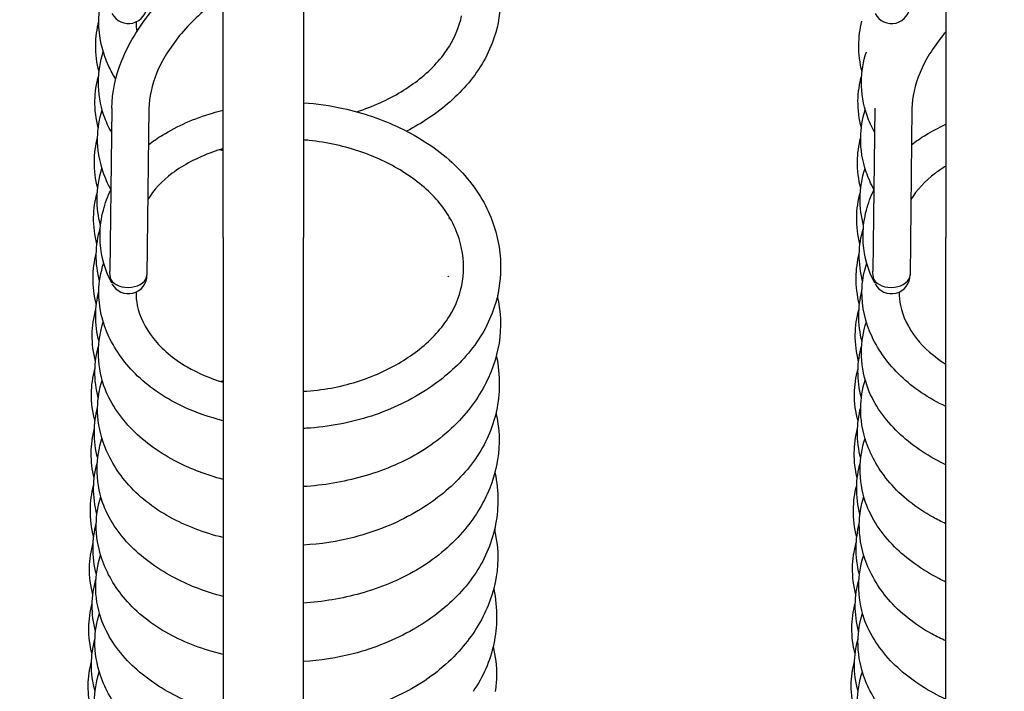
# Model space of a CAD drawing. Units: inches. Extents: x 29725 to 69827, y 17873 to 82294.
# Drawn here: x 57661 to 57710, y 38598 to 38632 of the extents above; entities that cross this region are included whole.
import ezdxf

# ---------------------------------------------------------------- set-up
doc = ezdxf.new("R2010")
doc.units = ezdxf.units.IN
doc.header["$MEASUREMENT"] = 0
doc.layers.add('ARCATA', color=4, linetype='Continuous')
doc.layers.add('Porta-Soglia', color=252, linetype='Continuous')
doc.layers.add('QUOTE', color=1, linetype='Continuous', lineweight=15)
doc.styles.add('QUOTE', font='romans.shx', dxfattribs={"width": 0.8})
doc.dimstyles.new('GMV', dxfattribs={"dimscale": 12, "dimtxt": 3, "dimasz": 3, "dimexe": 2, "dimexo": 3, "dimgap": 1, "dimtad": 1, "dimdec": 1, "dimdsep": 46, "dimtxsty": 'QUOTE', "dimcen": 0, "dimclrt": 2, "dimadec": 0, "dimazin": 0, "dimtfac": 1, "dimtdec": 1, "dimtmove": 0, "dimatfit": 3, "dimfxl": 1, "dimtvp": 1, "dimtolj": 1, "dimarcsym": 0})

# ---------------------------------------------------------------- blocks, each defined once
blk = doc.blocks.new('bloccoa')
at = {"layer": 'ARCATA'}
for p, q in [((-19556.966, -14281.056), (-19556.966, -14306.94)), ((-19556.966, -14281.056), (-19556.966, -14306.94)), ((-19524.966, -14281.056), (-19524.966, -14306.94)), ((-19524.966, -14281.056), (-19524.966, -14306.94)), ((-19520.966, -14306.94), (-19520.966, -14281.056)), ((-19555.274, -14313.37), (-19555.178, -14305.074)), ((-19553.425, -14313.389), (-19553.331, -14305.269)), ((-19517.274, -14313.37), (-19517.178, -14305.074)), ((-19515.425, -14313.389), (-19515.331, -14305.269)), ((-19556.966, -14353.97), (-19556.966, -14306.94)), ((-19556.966, -14353.97), (-19556.966, -14306.94)), ((-19524.966, -14353.97), (-19524.966, -14306.94)), ((-19524.966, -14353.97), (-19524.966, -14306.94)), ((-19520.966, -14306.94), (-19520.966, -14353.97)), ((-19520.966, -14306.94), (-19520.966, -14353.97))]:
    blk.add_line(p, q, dxfattribs=at)
for centre in [(-19554.253, -14305.068), (-19516.253, -14305.068), (-19554.253, -14318.53), (-19516.253, -14318.53)]:
    blk.add_arc(centre, 0.925, 27.7153, 180.734, dxfattribs=at)
for centre in [(-19554.253, -14305.068), (-19516.253, -14305.068)]:
    blk.add_ellipse(centre, major_axis=(-0.925, -0.019), ratio=0.663001, start_param=3.462246, end_param=6.261589, dxfattribs=at)
for points, knots in [([(-19520.966, -14277.402), (-19520.048, -14277.62), (-19519.176, -14277.947), (-19517.574, -14278.79), (-19516.836, -14279.328), (-19515.606, -14280.581), (-19515.112, -14281.329), (-19514.644, -14282.666), (-19514.553, -14283.237), (-19514.565, -14284.302), (-19514.649, -14284.809), (-19514.805, -14285.299)], [48.633392, 48.633392, 48.633392, 48.633392, 48.928425, 48.928425, 49.24374, 49.24374, 49.577176, 49.577176, 49.807944, 49.807944, 50.015243, 50.015243, 50.015243, 50.015243]), ([(-19556.966, -14278.079), (-19556.773, -14278.166), (-19556.585, -14278.258), (-19555.574, -14278.79), (-19554.836, -14279.328), (-19553.606, -14280.581), (-19553.112, -14281.329), (-19552.644, -14282.666), (-19552.553, -14283.237), (-19552.565, -14284.302), (-19552.649, -14284.809), (-19552.805, -14285.299)], [48.858695, 48.858695, 48.858695, 48.858695, 48.928425, 48.928425, 49.24374, 49.24374, 49.577176, 49.577176, 49.807944, 49.807944, 50.015243, 50.015243, 50.015243, 50.015243]), ([(-19520.966, -14280.334), (-19519.982, -14280.569), (-19519.044, -14280.917), (-19517.358, -14281.832), (-19516.606, -14282.429), (-19515.503, -14283.714), (-19515.104, -14284.404), (-19514.674, -14285.675), (-19514.579, -14286.255), (-19514.592, -14287.291), (-19514.668, -14287.759), (-19514.811, -14288.213)], [42.453835, 42.453835, 42.453835, 42.453835, 42.770453, 42.770453, 43.102137, 43.102137, 43.405942, 43.405942, 43.642141, 43.642141, 43.831394, 43.831394, 43.831394, 43.831394]), ([(-19556.966, -14280.999), (-19556.709, -14281.112), (-19556.46, -14281.234), (-19555.358, -14281.832), (-19554.606, -14282.429), (-19553.503, -14283.714), (-19553.104, -14284.404), (-19552.674, -14285.675), (-19552.579, -14286.255), (-19552.592, -14287.291), (-19552.668, -14287.759), (-19552.811, -14288.213)], [42.678367, 42.678367, 42.678367, 42.678367, 42.770453, 42.770453, 43.102137, 43.102137, 43.405942, 43.405942, 43.642141, 43.642141, 43.831394, 43.831394, 43.831394, 43.831394]), ([(-19552.432, -14283.251), (-19552.307, -14283.702), (-19552.244, -14284.168), (-19552.254, -14285.025), (-19552.31, -14285.423), (-19552.414, -14285.813)], [105.2823669, 105.2823669, 105.2823669, 105.2823669, 105.471503, 105.471503, 105.633637, 105.633637, 105.633637, 105.633637]), ([(-19552.432, -14283.251), (-19552.307, -14283.702), (-19552.244, -14284.168), (-19552.254, -14285.025), (-19552.31, -14285.423), (-19552.414, -14285.813)], [105.2823669, 105.2823669, 105.2823669, 105.2823669, 105.471503, 105.471503, 105.633637, 105.633637, 105.633637, 105.633637]), ([(-19534.482, -14292.376), (-19534.598, -14291.895), (-19534.657, -14291.403), (-19534.642, -14290.132), (-19534.471, -14289.342), (-19533.855, -14287.834), (-19533.395, -14287.101), (-19532.192, -14285.721), (-19531.408, -14285.07), (-19529.671, -14284.05), (-19528.711, -14283.658), (-19526.83, -14283.138), (-19525.897, -14282.98), (-19524.966, -14282.913)], [34.172117, 34.172117, 34.172117, 34.172117, 34.352746, 34.352746, 34.643194, 34.643194, 34.943504, 34.943504, 35.272255, 35.272255, 35.585784, 35.585784, 35.865111, 35.865111, 35.865111, 35.865111]), ([(-19520.966, -14283.228), (-19520.09, -14283.444), (-19519.258, -14283.759), (-19517.68, -14284.582), (-19516.935, -14285.119), (-19515.682, -14286.379), (-19515.175, -14287.138), (-19514.707, -14288.484), (-19514.618, -14289.052), (-19514.63, -14290.114), (-19514.714, -14290.622), (-19514.87, -14291.114)], [36.272436, 36.272436, 36.272436, 36.272436, 36.555012, 36.555012, 36.872014, 36.872014, 37.210215, 37.210215, 37.439759, 37.439759, 37.647533, 37.647533, 37.647533, 37.647533]), ([(-19514.432, -14283.251), (-19514.307, -14283.702), (-19514.244, -14284.168), (-19514.254, -14285.025), (-19514.31, -14285.423), (-19514.414, -14285.813)], [105.2823669, 105.2823669, 105.2823669, 105.2823669, 105.471503, 105.471503, 105.633637, 105.633637, 105.633637, 105.633637]), ([(-19556.966, -14283.925), (-19556.812, -14283.996), (-19556.662, -14284.07), (-19555.68, -14284.582), (-19554.935, -14285.119), (-19553.682, -14286.379), (-19553.175, -14287.138), (-19552.707, -14288.484), (-19552.618, -14289.052), (-19552.63, -14290.114), (-19552.714, -14290.622), (-19552.87, -14291.114)], [36.499065, 36.499065, 36.499065, 36.499065, 36.555012, 36.555012, 36.872014, 36.872014, 37.210215, 37.210215, 37.439759, 37.439759, 37.647533, 37.647533, 37.647533, 37.647533]), ([(-19552.594, -14284.327), (-19552.469, -14284.774), (-19552.405, -14285.235), (-19552.416, -14286.103), (-19552.477, -14286.516), (-19552.588, -14286.918)], [74.3659314, 74.3659314, 74.3659314, 74.3659314, 74.552922, 74.552922, 74.720656, 74.720656, 74.720656, 74.720656]), ([(-19552.594, -14284.327), (-19552.469, -14284.774), (-19552.405, -14285.235), (-19552.416, -14286.103), (-19552.477, -14286.516), (-19552.588, -14286.918)], [74.3659314, 74.3659314, 74.3659314, 74.3659314, 74.552922, 74.552922, 74.720656, 74.720656, 74.720656, 74.720656]), ([(-19534.443, -14289.419), (-19534.546, -14288.941), (-19534.594, -14288.456), (-19534.58, -14287.123), (-19534.399, -14286.258), (-19533.88, -14285.062), (-19533.669, -14284.683), (-19533.422, -14284.321)], [40.3620334, 40.3620334, 40.3620334, 40.3620334, 40.5414217, 40.5414217, 40.8592363, 40.8592363, 41.0116025, 41.0116025, 41.0116025, 41.0116025]), ([(-19534.416, -14286.557), (-19534.531, -14286.076), (-19534.59, -14285.584), (-19534.582, -14284.837), (-19534.561, -14284.579), (-19534.524, -14284.321)], [46.5413472, 46.5413472, 46.5413472, 46.5413472, 46.7221432, 46.7221432, 46.817714, 46.817714, 46.817714, 46.817714]), ([(-19534.416, -14286.557), (-19534.531, -14286.076), (-19534.59, -14285.584), (-19534.582, -14284.837), (-19534.561, -14284.579), (-19534.524, -14284.321)], [46.5413472, 46.5413472, 46.5413472, 46.5413472, 46.7221432, 46.7221432, 46.817714, 46.817714, 46.817714, 46.817714]), ([(-19514.594, -14284.327), (-19514.469, -14284.774), (-19514.405, -14285.235), (-19514.416, -14286.103), (-19514.477, -14286.516), (-19514.588, -14286.918)], [74.3659314, 74.3659314, 74.3659314, 74.3659314, 74.552922, 74.552922, 74.720656, 74.720656, 74.720656, 74.720656]), ([(-19534.507, -14295.232), (-19534.61, -14294.754), (-19534.659, -14294.268), (-19534.644, -14292.932), (-19534.462, -14292.063), (-19533.767, -14290.467), (-19533.249, -14289.719), (-19531.992, -14288.434), (-19531.249, -14287.872), (-19529.527, -14286.886), (-19528.507, -14286.471), (-19526.645, -14285.987), (-19525.805, -14285.857), (-19524.966, -14285.807)], [27.993585, 27.993585, 27.993585, 27.993585, 28.173301, 28.173301, 28.491972, 28.491972, 28.801331, 28.801331, 29.10126, 29.10126, 29.433582, 29.433582, 29.684351, 29.684351, 29.684351, 29.684351]), ([(-19552.444, -14286.189), (-19552.33, -14286.614), (-19552.276, -14287.05), (-19552.286, -14287.893), (-19552.344, -14288.308), (-19552.453, -14288.715)], [99.1039343, 99.1039343, 99.1039343, 99.1039343, 99.2801157, 99.2801157, 99.4499499, 99.4499499, 99.4499499, 99.4499499]), ([(-19552.444, -14286.189), (-19552.33, -14286.614), (-19552.276, -14287.05), (-19552.286, -14287.893), (-19552.344, -14288.308), (-19552.453, -14288.715)], [99.1039343, 99.1039343, 99.1039343, 99.1039343, 99.2801157, 99.2801157, 99.4499499, 99.4499499, 99.4499499, 99.4499499]), ([(-19520.966, -14286.162), (-19520, -14286.397), (-19519.078, -14286.741), (-19517.416, -14287.649), (-19516.673, -14288.243), (-19515.574, -14289.521), (-19515.174, -14290.21), (-19514.741, -14291.482), (-19514.644, -14292.065), (-19514.657, -14293.104), (-19514.735, -14293.573), (-19514.878, -14294.027)], [30.092816, 30.092816, 30.092816, 30.092816, 30.404216, 30.404216, 30.733327, 30.733327, 31.036968, 31.036968, 31.273966, 31.273966, 31.463474, 31.463474, 31.463474, 31.463474]), ([(-19514.444, -14286.189), (-19514.33, -14286.614), (-19514.276, -14287.05), (-19514.286, -14287.893), (-19514.344, -14288.308), (-19514.453, -14288.715)], [99.1039343, 99.1039343, 99.1039343, 99.1039343, 99.2801157, 99.2801157, 99.4499499, 99.4499499, 99.4499499, 99.4499499]), ([(-19556.966, -14286.838), (-19556.726, -14286.945), (-19556.494, -14287.06), (-19555.416, -14287.649), (-19554.673, -14288.243), (-19553.574, -14289.521), (-19553.174, -14290.21), (-19552.741, -14291.482), (-19552.644, -14292.065), (-19552.657, -14293.104), (-19552.735, -14293.573), (-19552.878, -14294.027)], [30.317955, 30.317955, 30.317955, 30.317955, 30.404216, 30.404216, 30.733327, 30.733327, 31.036968, 31.036968, 31.273966, 31.273966, 31.463474, 31.463474, 31.463474, 31.463474]), ([(-19552.616, -14287.302), (-19552.502, -14287.743), (-19552.445, -14288.194), (-19552.456, -14289.063), (-19552.519, -14289.491), (-19552.637, -14289.909)], [68.1908251, 68.1908251, 68.1908251, 68.1908251, 68.374615, 68.374615, 68.5482691, 68.5482691, 68.5482691, 68.5482691]), ([(-19552.616, -14287.302), (-19552.502, -14287.743), (-19552.445, -14288.194), (-19552.456, -14289.063), (-19552.519, -14289.491), (-19552.637, -14289.909)], [68.1908251, 68.1908251, 68.1908251, 68.1908251, 68.374615, 68.374615, 68.5482691, 68.5482691, 68.5482691, 68.5482691]), ([(-19514.616, -14287.302), (-19514.502, -14287.743), (-19514.445, -14288.194), (-19514.456, -14289.063), (-19514.519, -14289.491), (-19514.637, -14289.909)], [68.1908251, 68.1908251, 68.1908251, 68.1908251, 68.374615, 68.374615, 68.5482691, 68.5482691, 68.5482691, 68.5482691]), ([(-19534.553, -14298.178), (-19534.666, -14297.704), (-19534.722, -14297.22), (-19534.708, -14295.963), (-19534.541, -14295.181), (-19533.934, -14293.67), (-19533.474, -14292.928), (-19532.269, -14291.538), (-19531.485, -14290.885), (-19529.753, -14289.869), (-19528.802, -14289.479), (-19526.898, -14288.947), (-19525.93, -14288.783), (-19524.966, -14288.719)], [21.805072, 21.805072, 21.805072, 21.805072, 21.982808, 21.982808, 22.270892, 22.270892, 22.573982, 22.573982, 22.903145, 22.903145, 23.214278, 23.214278, 23.503704, 23.503704, 23.503704, 23.503704]), ([(-19552.484, -14289.14), (-19552.367, -14289.58), (-19552.308, -14290.031), (-19552.319, -14290.898), (-19552.384, -14291.322), (-19552.502, -14291.735)], [92.926054, 92.926054, 92.926054, 92.926054, 93.1093999, 93.1093999, 93.2813919, 93.2813919, 93.2813919, 93.2813919]), ([(-19552.484, -14289.14), (-19552.367, -14289.58), (-19552.308, -14290.031), (-19552.319, -14290.898), (-19552.384, -14291.322), (-19552.502, -14291.735)], [92.926054, 92.926054, 92.926054, 92.926054, 93.1093999, 93.1093999, 93.2813919, 93.2813919, 93.2813919, 93.2813919]), ([(-19520.966, -14289.057), (-19520.127, -14289.27), (-19519.33, -14289.573), (-19517.769, -14290.379), (-19517.014, -14290.918), (-19515.753, -14292.181), (-19515.246, -14292.941), (-19514.777, -14294.29), (-19514.687, -14294.862), (-19514.699, -14295.927), (-19514.783, -14296.435), (-19514.938, -14296.927)], [23.911624, 23.911624, 23.911624, 23.911624, 24.183123, 24.183123, 24.502669, 24.502669, 24.840768, 24.840768, 25.071886, 25.071886, 25.279655, 25.279655, 25.279655, 25.279655]), ([(-19514.484, -14289.14), (-19514.367, -14289.58), (-19514.308, -14290.031), (-19514.319, -14290.898), (-19514.384, -14291.322), (-19514.502, -14291.735)], [92.926054, 92.926054, 92.926054, 92.926054, 93.1093999, 93.1093999, 93.2813919, 93.2813919, 93.2813919, 93.2813919]), ([(-19556.966, -14289.769), (-19556.846, -14289.825), (-19556.728, -14289.884), (-19555.769, -14290.379), (-19555.014, -14290.918), (-19553.753, -14292.181), (-19553.246, -14292.941), (-19552.777, -14294.29), (-19552.687, -14294.862), (-19552.699, -14295.927), (-19552.783, -14296.435), (-19552.938, -14296.927)], [24.13926, 24.13926, 24.13926, 24.13926, 24.183123, 24.183123, 24.502669, 24.502669, 24.840768, 24.840768, 25.071886, 25.071886, 25.279655, 25.279655, 25.279655, 25.279655]), ([(-19552.66, -14290.148), (-19552.543, -14290.591), (-19552.488, -14291.043), (-19552.498, -14291.89), (-19552.552, -14292.293), (-19552.652, -14292.689)], [61.997807, 61.997807, 61.997807, 61.997807, 62.1820077, 62.1820077, 62.3468636, 62.3468636, 62.3468636, 62.3468636]), ([(-19514.66, -14290.148), (-19514.543, -14290.591), (-19514.488, -14291.043), (-19514.498, -14291.89), (-19514.552, -14292.293), (-19514.652, -14292.689)], [61.997807, 61.997807, 61.997807, 61.997807, 62.1820077, 62.1820077, 62.3468636, 62.3468636, 62.3468636, 62.3468636]), ([(-19534.574, -14301.044), (-19534.679, -14300.561), (-19534.73, -14300.07), (-19534.715, -14298.726), (-19534.532, -14297.855), (-19533.83, -14296.266), (-19533.313, -14295.53), (-19532.063, -14294.256), (-19531.322, -14293.694), (-19529.593, -14292.698), (-19528.559, -14292.276), (-19526.671, -14291.787), (-19525.817, -14291.659), (-19524.966, -14291.613)], [15.625185, 15.625185, 15.625185, 15.625185, 15.806717, 15.806717, 16.126373, 16.126373, 16.431929, 16.431929, 16.731452, 16.731452, 17.068313, 17.068313, 17.322704, 17.322704, 17.322704, 17.322704]), ([(-19552.527, -14292.011), (-19552.409, -14292.459), (-19552.353, -14292.918), (-19552.363, -14293.776), (-19552.418, -14294.183), (-19552.523, -14294.583)], [86.7361604, 86.7361604, 86.7361604, 86.7361604, 86.9233429, 86.9233429, 87.08951, 87.08951, 87.08951, 87.08951]), ([(-19520.966, -14291.987), (-19520.018, -14292.223), (-19519.114, -14292.564), (-19517.475, -14293.467), (-19516.739, -14294.059), (-19515.643, -14295.335), (-19515.241, -14296.025), (-19514.809, -14297.298), (-19514.712, -14297.878), (-19514.726, -14298.914), (-19514.803, -14299.383), (-19514.947, -14299.837)], [17.731657, 17.731657, 17.731657, 17.731657, 18.037898, 18.037898, 18.365143, 18.365143, 18.669704, 18.669704, 18.905666, 18.905666, 19.095161, 19.095161, 19.095161, 19.095161]), ([(-19514.527, -14292.011), (-19514.409, -14292.459), (-19514.353, -14292.918), (-19514.363, -14293.776), (-19514.418, -14294.183), (-19514.523, -14294.583)], [86.7361604, 86.7361604, 86.7361604, 86.7361604, 86.9233429, 86.9233429, 87.08951, 87.08951, 87.08951, 87.08951]), ([(-19556.966, -14292.677), (-19556.745, -14292.778), (-19556.529, -14292.886), (-19555.475, -14293.467), (-19554.739, -14294.059), (-19553.643, -14295.335), (-19553.241, -14296.025), (-19552.809, -14297.298), (-19552.712, -14297.878), (-19552.726, -14298.914), (-19552.803, -14299.383), (-19552.947, -14299.837)], [17.957649, 17.957649, 17.957649, 17.957649, 18.037898, 18.037898, 18.365143, 18.365143, 18.669704, 18.669704, 18.905666, 18.905666, 19.095161, 19.095161, 19.095161, 19.095161]), ([(-19552.685, -14293.141), (-19552.571, -14293.582), (-19552.515, -14294.033), (-19552.526, -14294.901), (-19552.589, -14295.327), (-19552.707, -14295.743)], [55.8260272, 55.8260272, 55.8260272, 55.8260272, 56.0102479, 56.0102479, 56.1828356, 56.1828356, 56.1828356, 56.1828356]), ([(-19514.685, -14293.141), (-19514.571, -14293.582), (-19514.515, -14294.033), (-19514.526, -14294.901), (-19514.589, -14295.327), (-19514.707, -14295.743)], [55.8260272, 55.8260272, 55.8260272, 55.8260272, 56.0102479, 56.0102479, 56.1828356, 56.1828356, 56.1828356, 56.1828356]), ([(-19534.621, -14303.992), (-19534.733, -14303.518), (-19534.789, -14303.034), (-19534.775, -14301.781), (-19534.61, -14301.001), (-19534.007, -14299.488), (-19533.545, -14298.741), (-19532.339, -14297.35), (-19531.556, -14296.7), (-19529.831, -14295.689), (-19528.886, -14295.3), (-19526.961, -14294.756), (-19525.961, -14294.587), (-19524.966, -14294.525)], [9.436415, 9.436415, 9.436415, 9.436415, 9.613914, 9.613914, 9.901181, 9.901181, 10.205845, 10.205845, 10.533869, 10.533869, 10.843362, 10.843362, 11.142032, 11.142032, 11.142032, 11.142032]), ([(-19552.549, -14294.938), (-19552.548, -14294.942), (-19552.547, -14294.945), (-19552.444, -14295.363), (-19552.396, -14295.786), (-19552.406, -14296.615), (-19552.461, -14297.028), (-19552.565, -14297.433)], [80.554527, 80.554527, 80.554527, 80.554527, 80.5559078, 80.5559078, 80.728416, 80.728416, 80.897637, 80.897637, 80.897637, 80.897637]), ([(-19520.966, -14294.886), (-19520.158, -14295.097), (-19519.391, -14295.39), (-19517.845, -14296.183), (-19517.083, -14296.725), (-19515.818, -14297.992), (-19515.313, -14298.754), (-19514.846, -14300.103), (-19514.756, -14300.676), (-19514.768, -14301.74), (-19514.85, -14302.245), (-19515.003, -14302.734)], [11.550532, 11.550532, 11.550532, 11.550532, 11.812687, 11.812687, 12.134407, 12.134407, 12.472279, 12.472279, 12.704299, 12.704299, 12.910622, 12.910622, 12.910622, 12.910622]), ([(-19514.549, -14294.938), (-19514.548, -14294.942), (-19514.547, -14294.945), (-19514.444, -14295.363), (-19514.396, -14295.786), (-19514.406, -14296.615), (-19514.461, -14297.028), (-19514.565, -14297.433)], [80.554527, 80.554527, 80.554527, 80.554527, 80.5559078, 80.5559078, 80.728416, 80.728416, 80.897637, 80.897637, 80.897637, 80.897637]), ([(-19556.966, -14295.613), (-19556.875, -14295.656), (-19556.785, -14295.701), (-19555.845, -14296.183), (-19555.083, -14296.725), (-19553.818, -14297.992), (-19553.313, -14298.754), (-19552.846, -14300.103), (-19552.756, -14300.676), (-19552.768, -14301.74), (-19552.849, -14302.245), (-19553.003, -14302.734)], [11.77919, 11.77919, 11.77919, 11.77919, 11.812687, 11.812687, 12.134407, 12.134407, 12.472279, 12.472279, 12.704299, 12.704299, 12.910622, 12.910622, 12.910622, 12.910622]), ([(-19552.726, -14295.938), (-19552.61, -14296.374), (-19552.555, -14296.82), (-19552.564, -14297.663), (-19552.619, -14298.068), (-19552.72, -14298.465)], [49.6267853, 49.6267853, 49.6267853, 49.6267853, 49.8079436, 49.8079436, 49.9736313, 49.9736313, 49.9736313, 49.9736313]), ([(-19514.726, -14295.938), (-19514.61, -14296.374), (-19514.555, -14296.82), (-19514.564, -14297.663), (-19514.619, -14298.068), (-19514.72, -14298.465)], [49.6267853, 49.6267853, 49.6267853, 49.6267853, 49.8079436, 49.8079436, 49.9736313, 49.9736313, 49.9736313, 49.9736313]), ([(-19524.966, -14313.658), (-19525.634, -14313.616), (-19526.302, -14313.522), (-19527.934, -14313.162), (-19528.894, -14312.83), (-19530.735, -14311.947), (-19531.623, -14311.365), (-19533.1, -14310.017), (-19533.701, -14309.225), (-19534.472, -14307.637), (-19534.694, -14306.832), (-19534.784, -14305.817), (-19534.792, -14305.603), (-19534.783, -14304.745), (-19534.679, -14304.094), (-19534.211, -14302.657), (-19533.765, -14301.872), (-19532.636, -14300.523), (-19531.96, -14299.93), (-19530.354, -14298.855), (-19529.381, -14298.383), (-19527.327, -14297.705), (-19526.215, -14297.499), (-19525.065, -14297.43), (-19525.016, -14297.427), (-19524.966, -14297.424)], [1.890906, 1.890906, 1.890906, 1.890906, 2.090395, 2.090395, 2.394443, 2.394443, 2.72743, 2.72743, 3.060147, 3.060147, 3.359555, 3.359555, 3.439126, 3.439126, 3.679471, 3.679471, 3.990309, 3.990309, 4.284922, 4.284922, 4.616041, 4.616041, 4.946805, 4.946805, 4.961671, 4.961671, 4.961671, 4.961671]), ([(-19552.594, -14297.789), (-19552.469, -14298.237), (-19552.405, -14298.698), (-19552.416, -14299.566), (-19552.477, -14299.978), (-19552.588, -14300.381)], [74.3659314, 74.3659314, 74.3659314, 74.3659314, 74.552922, 74.552922, 74.720656, 74.720656, 74.720656, 74.720656]), ([(-19520.966, -14297.809), (-19520.295, -14297.98), (-19519.651, -14298.205), (-19518.16, -14298.887), (-19517.356, -14299.423), (-19516.102, -14300.623), (-19515.614, -14301.292), (-19514.951, -14302.716), (-19514.772, -14303.491), (-19514.788, -14304.729), (-19514.871, -14305.209), (-19515.023, -14305.673)], [5.37073, 5.37073, 5.37073, 5.37073, 5.587216, 5.587216, 5.913671, 5.913671, 6.2229, 6.2229, 6.536214, 6.536214, 6.730161, 6.730161, 6.730161, 6.730161]), ([(-19514.594, -14297.789), (-19514.469, -14298.237), (-19514.405, -14298.698), (-19514.416, -14299.566), (-19514.477, -14299.978), (-19514.588, -14300.381)], [74.3659314, 74.3659314, 74.3659314, 74.3659314, 74.552922, 74.552922, 74.720656, 74.720656, 74.720656, 74.720656]), ([(-19556.966, -14298.519), (-19556.106, -14298.923), (-19555.334, -14299.444), (-19554.102, -14300.623), (-19553.614, -14301.292), (-19552.951, -14302.716), (-19552.772, -14303.491), (-19552.788, -14304.729), (-19552.871, -14305.209), (-19553.023, -14305.673)], [5.598235, 5.598235, 5.598235, 5.598235, 5.913671, 5.913671, 6.2229, 6.2229, 6.536214, 6.536214, 6.730161, 6.730161, 6.730161, 6.730161]), ([(-19552.753, -14298.947), (-19552.638, -14299.389), (-19552.58, -14299.843), (-19552.592, -14300.715), (-19552.656, -14301.143), (-19552.776, -14301.56)], [43.4572146, 43.4572146, 43.4572146, 43.4572146, 43.6421412, 43.6421412, 43.8154498, 43.8154498, 43.8154498, 43.8154498]), ([(-19514.753, -14298.947), (-19514.638, -14299.389), (-19514.58, -14299.843), (-19514.592, -14300.715), (-19514.656, -14301.143), (-19514.776, -14301.561)], [43.4572146, 43.4572146, 43.4572146, 43.4572146, 43.6421412, 43.6421412, 43.8155351, 43.8155351, 43.8155351, 43.8155351]), ([(-19524.966, -14299.277), (-19525.433, -14299.304), (-19525.899, -14299.359), (-19527.209, -14299.596), (-19528.043, -14299.859), (-19529.518, -14300.524), (-19530.184, -14300.927), (-19531.362, -14301.869), (-19531.874, -14302.431), (-19532.583, -14303.576), (-19532.798, -14304.171), (-19532.985, -14305.383), (-19532.953, -14306.014), (-19532.616, -14307.322), (-19532.27, -14308.016), (-19531.306, -14309.2), (-19530.707, -14309.718), (-19529.382, -14310.57), (-19528.651, -14310.923), (-19527.051, -14311.486), (-19526.151, -14311.69), (-19525.158, -14311.789), (-19525.062, -14311.798), (-19524.966, -14311.805)], [356.116511, 356.116511, 356.116511, 356.116511, 356.255926, 356.255926, 356.517529, 356.517529, 356.76817, 356.76817, 357.037908, 357.037908, 357.296036, 357.296036, 357.563426, 357.563426, 357.86266, 357.86266, 358.129886, 358.129886, 358.381495, 358.381495, 358.652223, 358.652223, 358.681013, 358.681013, 358.681013, 358.681013]), ([(-19516.632, -14304.224), (-19516.629, -14304.004), (-19516.651, -14303.783), (-19516.811, -14303.008), (-19517.082, -14302.437), (-19517.917, -14301.386), (-19518.485, -14300.895), (-19519.704, -14300.189), (-19520.314, -14299.929), (-19520.966, -14299.729)], [354.7739479, 354.7739479, 354.7739479, 354.7739479, 354.8932761, 354.8932761, 355.1899912, 355.1899912, 355.4801488, 355.4801488, 355.7014382, 355.7014382, 355.7014382, 355.7014382]), ([(-19554.632, -14304.224), (-19554.629, -14304.004), (-19554.651, -14303.783), (-19554.811, -14303.008), (-19555.082, -14302.437), (-19555.874, -14301.44), (-19556.369, -14300.997), (-19556.966, -14300.622)], [354.7739479, 354.7739479, 354.7739479, 354.7739479, 354.8932761, 354.8932761, 355.1899912, 355.1899912, 355.450184, 355.450184, 355.450184, 355.450184]), ([(-19552.616, -14300.765), (-19552.502, -14301.205), (-19552.445, -14301.656), (-19552.456, -14302.525), (-19552.519, -14302.953), (-19552.637, -14303.371)], [68.1908251, 68.1908251, 68.1908251, 68.1908251, 68.374615, 68.374615, 68.5482691, 68.5482691, 68.5482691, 68.5482691]), ([(-19514.616, -14300.765), (-19514.502, -14301.205), (-19514.445, -14301.656), (-19514.456, -14302.525), (-19514.519, -14302.953), (-19514.637, -14303.371)], [68.1908251, 68.1908251, 68.1908251, 68.1908251, 68.374615, 68.374615, 68.5482691, 68.5482691, 68.5482691, 68.5482691]), ([(-19552.793, -14301.74), (-19552.675, -14302.179), (-19552.619, -14302.629), (-19552.629, -14303.472), (-19552.682, -14303.874), (-19552.782, -14304.268)], [37.257312, 37.257312, 37.257312, 37.257312, 37.439759, 37.439759, 37.6042891, 37.6042891, 37.6042891, 37.6042891]), ([(-19514.793, -14301.739), (-19514.675, -14302.179), (-19514.619, -14302.629), (-19514.629, -14303.472), (-19514.682, -14303.874), (-19514.782, -14304.268)], [37.257218, 37.257218, 37.257218, 37.257218, 37.439759, 37.439759, 37.6042891, 37.6042891, 37.6042891, 37.6042891]), ([(-19552.66, -14303.611), (-19552.543, -14304.053), (-19552.488, -14304.506), (-19552.498, -14305.353), (-19552.552, -14305.756), (-19552.652, -14306.151)], [61.997807, 61.997807, 61.997807, 61.997807, 62.1820077, 62.1820077, 62.3468636, 62.3468636, 62.3468636, 62.3468636]), ([(-19514.66, -14303.611), (-19514.543, -14304.053), (-19514.488, -14304.506), (-19514.498, -14305.353), (-19514.552, -14305.756), (-19514.652, -14306.151)], [61.997807, 61.997807, 61.997807, 61.997807, 62.1820077, 62.1820077, 62.3468636, 62.3468636, 62.3468636, 62.3468636]), ([(-19553.422, -14304.662), (-19553.091, -14305.297), (-19552.899, -14305.984), (-19552.842, -14306.801), (-19552.838, -14306.939), (-19552.844, -14307.488), (-19552.9, -14307.902), (-19553.094, -14308.648), (-19553.219, -14308.985), (-19553.377, -14309.313)], [0.0034207, 0.0034207, 0.0034207, 0.0034207, 0.2830432, 0.2830432, 0.3394942, 0.3394942, 0.5094472, 0.5094472, 0.6528184, 0.6528184, 0.6528184, 0.6528184]), ([(-19552.817, -14304.765), (-19552.703, -14305.205), (-19552.646, -14305.657), (-19552.657, -14306.54), (-19552.726, -14306.982), (-19552.854, -14307.412)], [31.0899805, 31.0899805, 31.0899805, 31.0899805, 31.2739657, 31.2739657, 31.4527076, 31.4527076, 31.4527076, 31.4527076]), ([(-19515.422, -14304.662), (-19515.091, -14305.297), (-19514.899, -14305.984), (-19514.842, -14306.801), (-19514.838, -14306.939), (-19514.844, -14307.488), (-19514.9, -14307.902), (-19515.094, -14308.648), (-19515.219, -14308.985), (-19515.377, -14309.313)], [0.0034207, 0.0034207, 0.0034207, 0.0034207, 0.2830432, 0.2830432, 0.3394942, 0.3394942, 0.5094472, 0.5094472, 0.6528184, 0.6528184, 0.6528184, 0.6528184]), ([(-19514.817, -14304.765), (-19514.703, -14305.205), (-19514.646, -14305.657), (-19514.657, -14306.54), (-19514.726, -14306.982), (-19514.854, -14307.412)], [31.0899805, 31.0899805, 31.0899805, 31.0899805, 31.2739657, 31.2739657, 31.4527076, 31.4527076, 31.4527076, 31.4527076]), ([(-19552.685, -14306.603), (-19552.571, -14307.044), (-19552.515, -14307.496), (-19552.526, -14308.364), (-19552.589, -14308.79), (-19552.707, -14309.206)], [55.8260272, 55.8260272, 55.8260272, 55.8260272, 56.0102479, 56.0102479, 56.1828356, 56.1828356, 56.1828356, 56.1828356]), ([(-19514.685, -14306.603), (-19514.571, -14307.044), (-19514.515, -14307.496), (-19514.526, -14308.364), (-19514.589, -14308.79), (-19514.707, -14309.206)], [55.8260272, 55.8260272, 55.8260272, 55.8260272, 56.0102479, 56.0102479, 56.1828356, 56.1828356, 56.1828356, 56.1828356]), ([(-19552.866, -14307.535), (-19552.745, -14307.98), (-19552.688, -14308.436), (-19552.699, -14309.39), (-19552.783, -14309.898), (-19552.938, -14310.39)], [24.8868056, 24.8868056, 24.8868056, 24.8868056, 25.0718859, 25.0718859, 25.2796546, 25.2796546, 25.2796546, 25.2796546]), ([(-19514.866, -14307.535), (-19514.745, -14307.98), (-19514.688, -14308.436), (-19514.699, -14309.39), (-19514.783, -14309.898), (-19514.938, -14310.39)], [24.8868056, 24.8868056, 24.8868056, 24.8868056, 25.0718859, 25.0718859, 25.2796546, 25.2796546, 25.2796546, 25.2796546]), ([(-19556.966, -14310.501), (-19556.779, -14310.388), (-19556.603, -14310.269), (-19555.916, -14309.753), (-19555.506, -14309.302), (-19555.221, -14308.837)], [359.3490097, 359.3490097, 359.3490097, 359.3490097, 359.4295047, 359.4295047, 359.6852197, 359.6852197, 359.6852197, 359.6852197]), ([(-19520.966, -14311.373), (-19520.788, -14311.319), (-19520.614, -14311.262), (-19519.685, -14310.925), (-19518.993, -14310.562), (-19517.916, -14309.753), (-19517.506, -14309.302), (-19517.221, -14308.837)], [359.0974658, 359.0974658, 359.0974658, 359.0974658, 359.1580817, 359.1580817, 359.4295047, 359.4295047, 359.6852197, 359.6852197, 359.6852197, 359.6852197]), ([(-19553.378, -14309.334), (-19553.225, -14309.618), (-19553.098, -14309.909), (-19552.809, -14310.76), (-19552.712, -14311.341), (-19552.726, -14312.377), (-19552.803, -14312.846), (-19552.947, -14313.3)], [18.5440047, 18.5440047, 18.5440047, 18.5440047, 18.6697041, 18.6697041, 18.9056664, 18.9056664, 19.095161, 19.095161, 19.095161, 19.095161]), ([(-19515.378, -14309.334), (-19515.225, -14309.618), (-19515.098, -14309.909), (-19514.809, -14310.76), (-19514.712, -14311.341), (-19514.726, -14312.377), (-19514.803, -14312.846), (-19514.947, -14313.3)], [18.5440047, 18.5440047, 18.5440047, 18.5440047, 18.6697041, 18.6697041, 18.9056664, 18.9056664, 19.095161, 19.095161, 19.095161, 19.095161]), ([(-19552.726, -14309.4), (-19552.61, -14309.836), (-19552.555, -14310.283), (-19552.564, -14311.126), (-19552.619, -14311.53), (-19552.72, -14311.927)], [49.6267853, 49.6267853, 49.6267853, 49.6267853, 49.8079436, 49.8079436, 49.9736313, 49.9736313, 49.9736313, 49.9736313]), ([(-19514.726, -14309.4), (-19514.61, -14309.836), (-19514.555, -14310.283), (-19514.564, -14311.126), (-19514.619, -14311.53), (-19514.72, -14311.927)], [49.6267853, 49.6267853, 49.6267853, 49.6267853, 49.8079436, 49.8079436, 49.9736313, 49.9736313, 49.9736313, 49.9736313]), ([(-19555.253, -14311.568), (-19555.475, -14311.739), (-19555.708, -14311.9), (-19556.272, -14312.247), (-19556.611, -14312.427), (-19556.966, -14312.59)], [1.0231044, 1.0231044, 1.0231044, 1.0231044, 1.1223596, 1.1223596, 1.2521601, 1.2521601, 1.2521601, 1.2521601]), ([(-19517.253, -14311.568), (-19517.475, -14311.739), (-19517.708, -14311.9), (-19518.692, -14312.505), (-19519.54, -14312.875), (-19520.613, -14313.196), (-19520.788, -14313.245), (-19520.966, -14313.29)], [1.0231044, 1.0231044, 1.0231044, 1.0231044, 1.1223596, 1.1223596, 1.423129, 1.423129, 1.4809058, 1.4809058, 1.4809058, 1.4809058]), ([(-19553.411, -14312.187), (-19553.26, -14312.456), (-19553.134, -14312.734), (-19552.846, -14313.566), (-19552.756, -14314.139), (-19552.768, -14315.203), (-19552.85, -14315.707), (-19553.003, -14316.196)], [12.3530542, 12.3530542, 12.3530542, 12.3530542, 12.472279, 12.472279, 12.704299, 12.704299, 12.9106216, 12.9106216, 12.9106216, 12.9106216]), ([(-19524.966, -14327.121), (-19525.634, -14327.078), (-19526.302, -14326.985), (-19527.934, -14326.624), (-19528.894, -14326.293), (-19530.735, -14325.41), (-19531.623, -14324.828), (-19533.1, -14323.48), (-19533.701, -14322.688), (-19534.472, -14321.099), (-19534.694, -14320.294), (-19534.784, -14319.279), (-19534.792, -14319.065), (-19534.783, -14318.207), (-19534.679, -14317.556), (-19534.211, -14316.12), (-19533.765, -14315.335), (-19532.636, -14313.986), (-19531.96, -14313.393), (-19530.857, -14312.655), (-19530.491, -14312.439), (-19530.108, -14312.241)], [1.890906, 1.890906, 1.890906, 1.890906, 2.090395, 2.090395, 2.394443, 2.394443, 2.72743, 2.72743, 3.060147, 3.060147, 3.359555, 3.359555, 3.439126, 3.439126, 3.679471, 3.679471, 3.990309, 3.990309, 4.284922, 4.284922, 4.419887, 4.419887, 4.419887, 4.419887]), ([(-19515.411, -14312.187), (-19515.26, -14312.456), (-19515.134, -14312.734), (-19514.846, -14313.566), (-19514.756, -14314.139), (-19514.768, -14315.203), (-19514.85, -14315.707), (-19515.003, -14316.196)], [12.3530542, 12.3530542, 12.3530542, 12.3530542, 12.472279, 12.472279, 12.704299, 12.704299, 12.9106216, 12.9106216, 12.9106216, 12.9106216]), ([(-19552.753, -14312.409), (-19552.638, -14312.852), (-19552.58, -14313.305), (-19552.592, -14314.177), (-19552.656, -14314.606), (-19552.776, -14315.024)], [43.4572146, 43.4572146, 43.4572146, 43.4572146, 43.6421412, 43.6421412, 43.8155351, 43.8155351, 43.8155351, 43.8155351]), ([(-19514.753, -14312.409), (-19514.638, -14312.852), (-19514.58, -14313.305), (-19514.592, -14314.177), (-19514.656, -14314.606), (-19514.776, -14315.024)], [43.4572146, 43.4572146, 43.4572146, 43.4572146, 43.6421412, 43.6421412, 43.8155351, 43.8155351, 43.8155351, 43.8155351]), ([(-19527.616, -14313.214), (-19528.025, -14313.341), (-19528.421, -14313.491), (-19529.518, -14313.986), (-19530.184, -14314.39), (-19531.362, -14315.332), (-19531.874, -14315.893), (-19532.535, -14316.962), (-19532.736, -14317.471), (-19532.845, -14317.985)], [356.3869774, 356.3869774, 356.3869774, 356.3869774, 356.5175294, 356.5175294, 356.7681701, 356.7681701, 357.037908, 357.037908, 357.2606529, 357.2606529, 357.2606529, 357.2606529]), ([(-19556.966, -14317.199), (-19556.911, -14317.135), (-19556.857, -14317.071), (-19556.316, -14316.407), (-19555.93, -14315.774), (-19555.413, -14314.54), (-19555.28, -14313.925), (-19555.274, -14313.37)], [1.910257, 1.910257, 1.910257, 1.910257, 1.9385435, 1.9385435, 2.2005747, 2.2005747, 2.4688507, 2.4688507, 2.4688507, 2.4688507]), ([(-19520.966, -14318.994), (-19520.836, -14318.902), (-19520.709, -14318.809), (-19519.905, -14318.195), (-19519.296, -14317.609), (-19518.316, -14316.407), (-19517.93, -14315.774), (-19517.413, -14314.54), (-19517.28, -14313.925), (-19517.274, -14313.37)], [1.6263117, 1.6263117, 1.6263117, 1.6263117, 1.6746194, 1.6746194, 1.9385435, 1.9385435, 2.2005747, 2.2005747, 2.4688507, 2.4688507, 2.4688507, 2.4688507]), ([(-19515.425, -14313.389), (-19515.434, -14314.169), (-19515.608, -14314.981), (-19516.253, -14316.586), (-19516.743, -14317.398), (-19517.986, -14318.931), (-19518.765, -14319.667), (-19520.052, -14320.62), (-19520.501, -14320.914), (-19520.966, -14321.183)], [0, 0, 0, 0, 0.307242, 0.307242, 0.625401, 0.625401, 0.954133, 0.954133, 1.11482, 1.11482, 1.11482, 1.11482]), ([(-19552.793, -14315.202), (-19552.675, -14315.641), (-19552.619, -14316.091), (-19552.629, -14316.934), (-19552.682, -14317.336), (-19552.782, -14317.73)], [37.257218, 37.257218, 37.257218, 37.257218, 37.439759, 37.439759, 37.6042891, 37.6042891, 37.6042891, 37.6042891]), ([(-19515.621, -14314.841), (-19515.495, -14315.044), (-19515.383, -14315.251), (-19514.951, -14316.178), (-19514.772, -14316.954), (-19514.788, -14318.191), (-19514.871, -14318.671), (-19515.023, -14319.135)], [6.1307331, 6.1307331, 6.1307331, 6.1307331, 6.2228997, 6.2228997, 6.5362139, 6.5362139, 6.7301611, 6.7301611, 6.7301611, 6.7301611]), ([(-19514.793, -14315.202), (-19514.675, -14315.641), (-19514.619, -14316.091), (-19514.629, -14316.934), (-19514.682, -14317.336), (-19514.782, -14317.73)], [37.257218, 37.257218, 37.257218, 37.257218, 37.439759, 37.439759, 37.6042891, 37.6042891, 37.6042891, 37.6042891])]:
    blk.add_open_spline(points, degree=3, knots=knots, dxfattribs=at)
for points in [[(-19554.794, -14285.298), (-19554.791, -14285.293), (-19554.789, -14285.287), (-19554.786, -14285.282)], [(-19534.463, -14289.494), (-19534.46, -14289.454), (-19534.456, -14289.414), (-19534.453, -14289.373)], [(-19534.463, -14289.494), (-19534.46, -14289.454), (-19534.456, -14289.414), (-19534.453, -14289.373)], [(-19534.51, -14292.502), (-19534.507, -14292.439), (-19534.503, -14292.375), (-19534.497, -14292.312)], [(-19534.574, -14298.27), (-19534.571, -14298.224), (-19534.568, -14298.178), (-19534.564, -14298.132)], [(-19520.966, -14299.791), (-19520.932, -14299.782), (-19520.897, -14299.772), (-19520.863, -14299.762)], [(-19534.639, -14304.073), (-19534.637, -14304.033), (-19534.634, -14303.992), (-19534.63, -14303.952)], [(-19553.436, -14304.638), (-19553.436, -14304.638), (-19553.436, -14304.638), (-19553.435, -14304.639)], [(-19553.379, -14304.856), (-19553.342, -14305.009), (-19553.329, -14305.146), (-19553.33, -14305.266)], [(-19515.436, -14304.638), (-19515.436, -14304.638), (-19515.436, -14304.638), (-19515.435, -14304.639)], [(-19515.379, -14304.856), (-19515.342, -14305.009), (-19515.329, -14305.146), (-19515.33, -14305.266)], [(-19532.21, -14305.018), (-19532.198, -14305.007), (-19532.185, -14304.996), (-19532.173, -14304.985)], [(-19532.175, -14304.984), (-19532.177, -14304.986), (-19532.178, -14304.989), (-19532.18, -14304.991)], [(-19532.25, -14307.938), (-19532.231, -14307.921), (-19532.212, -14307.904), (-19532.193, -14307.887)], [(-19532.246, -14310.795), (-19532.248, -14310.798), (-19532.25, -14310.802), (-19532.252, -14310.805)], [(-19520.966, -14311.271), (-19520.907, -14311.286), (-19520.848, -14311.302), (-19520.789, -14311.318)], [(-19516.632, -14317.687), (-19516.63, -14317.524), (-19516.641, -14317.362), (-19516.666, -14317.198)]]:
    blk.add_open_spline(points, degree=3, dxfattribs=at)
blk = doc.blocks.new('*D1654')
at = {"layer": 'Defpoints', "color": 0}
for p in [(57129.599, 38719.03), (57770.531, 38719.03), (57770.531, 37389.03)]:
    blk.add_point(p, dxfattribs=at)
at = {"layer": 'QUOTE', "color": 0, "lineweight": -2}
for p, q in [((57734.531, 38719.03), (57105.599, 38719.03)), ((57129.599, 37425.03), (57129.599, 38683.03)), ((57734.531, 37389.03), (57105.599, 37389.03))]:
    blk.add_line(p, q, dxfattribs=at)
at = {"layer": 'QUOTE', "color": 0}
for points in [[(57135.599, 38683.03), (57123.599, 38683.03), (57129.599, 38719.03)], [(57123.599, 37425.03), (57135.599, 37425.03), (57129.599, 37389.03)]]:
    blk.add_solid(points, dxfattribs=at)
at = {"layer": 'QUOTE', "color": 2, "insert": (57099.599, 38083.749), "char_height": 36, "attachment_point": 5, "rotation": 90, "style": 'QUOTE'}
blk.add_mtext('\\A1;1330', dxfattribs=at)
blk = doc.blocks.new('*D1662')
at = {"layer": 'Defpoints', "color": 0}
for p in [(57725.531, 39288.401), (57410.531, 38913.03), (57725.531, 38256.174)]:
    blk.add_point(p, dxfattribs=at)
at = {"layer": 'QUOTE', "color": 0, "lineweight": -2}
for p, q in [((57410.531, 38949.03), (57410.531, 39312.401)), ((57725.531, 38292.174), (57725.531, 39312.401)), ((57446.531, 39288.401), (57689.531, 39288.401))]:
    blk.add_line(p, q, dxfattribs=at)
at = {"layer": 'QUOTE', "color": 0}
for points in [[(57446.531, 39294.401), (57446.531, 39282.401), (57410.531, 39288.401)], [(57689.531, 39282.401), (57689.531, 39294.401), (57725.531, 39288.401)]]:
    blk.add_solid(points, dxfattribs=at)
at = {"layer": 'QUOTE', "color": 2, "insert": (57568.031, 39318.401), "char_height": 36, "attachment_point": 5, "style": 'QUOTE'}
blk.add_mtext('\\A1;315', dxfattribs=at)
blk = doc.blocks.new('*D1663')
at = {"layer": 'Defpoints', "color": 0}
for p in [(57770.549, 39385.505), (57410.531, 38913.03), (57770.549, 38353.279)]:
    blk.add_point(p, dxfattribs=at)
at = {"layer": 'QUOTE', "color": 0, "lineweight": -2}
for p, q in [((57410.531, 38949.03), (57410.531, 39409.505)), ((57770.549, 38389.279), (57770.549, 39409.505)), ((57446.531, 39385.505), (57734.549, 39385.505))]:
    blk.add_line(p, q, dxfattribs=at)
at = {"layer": 'QUOTE', "color": 0}
for points in [[(57446.531, 39391.505), (57446.531, 39379.505), (57410.531, 39385.505)], [(57734.549, 39379.505), (57734.549, 39391.505), (57770.549, 39385.505)]]:
    blk.add_solid(points, dxfattribs=at)
at = {"layer": 'QUOTE', "color": 2, "insert": (57590.54, 39415.505), "char_height": 36, "attachment_point": 5, "style": 'QUOTE'}
blk.add_mtext('\\A1;360', dxfattribs=at)

msp = doc.modelspace()

# ---------------------------------------------------------------- block references
at = {"layer": 'Porta-Soglia', "rotation": 180}
msp.add_blockref('bloccoa', (38150.31429, 24314.03135), dxfattribs=at)

# ---------------------------------------------------------------- dimensions: what is measured, and where the dimension line sits
at = {"layer": 'QUOTE'}
for base, p1, p2, angle, picture, middle in [((57770.54929, 39385.50507), (57410.53054, 38913.03007), (57770.54929, 38353.27872), 0, '*D1663', (57590.53991, 39385.50507)), ((57725.53054, 39288.40069), (57410.53054, 38913.03007), (57725.53054, 38256.17435), 0, '*D1662', (57568.03054, 39288.40069)), ((57129.59925, 38719.03007), (57770.53054, 37389.03007), (57770.53054, 38719.03007), 270, '*D1654', (57129.59925, 38083.74873))]:
    dim = msp.add_linear_dim(base=base, p1=p1, p2=p2, angle=angle, dimstyle='GMV', override={"dimtdec": 1}, dxfattribs=at)
    dim.commit()
    dim.dimension.update_dxf_attribs({"geometry": picture, "text_midpoint": middle, "dimtype": 160})

doc.saveas('drawing.dxf')
